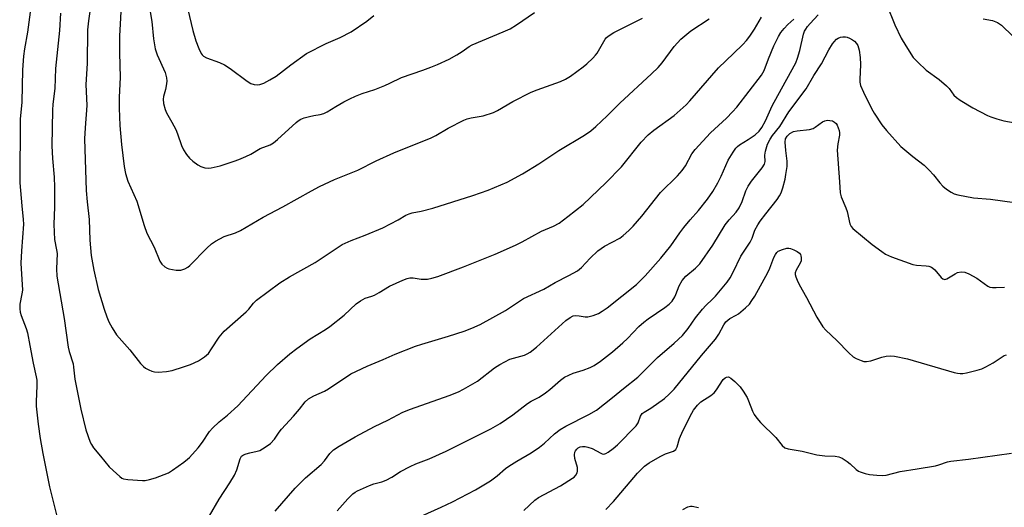
# Model space of a CAD drawing. Units: inches. Extents: x 1279769 to 1285769, y 577448 to 581448.
# Drawn here: x 1279960 to 1280271, y 581124 to 581278 of the extents above; entities that cross this region are included whole.
import ezdxf

# ---------------------------------------------------------------- set-up
doc = ezdxf.new("R2010")
doc.units = ezdxf.units.IN
doc.header["$MEASUREMENT"] = 0
doc.layers.add('Undefined', color=1, linetype='Continuous')

msp = doc.modelspace()

# ---------------------------------------------------------------- linework, layer by layer
at = {"layer": 'Undefined'}
for points, elevation in [([(1279963.29, 581283.41), (1279961.93, 581273.96), (1279961.01, 581268.63), (1279960.74, 581266.41), (1279960.43, 581262.04), (1279960.16, 581251.82), (1279959.7, 581246.49), (1279959.58, 581226.3), (1279960.17, 581219.01), (1279960.62, 581214.71), (1279960.68, 581213.23), (1279960.08, 581204.85), (1279959.89, 581200.98), (1279960.35, 581192.43), (1279960.23, 581191.28), (1279959.59, 581187.95), (1279959.51, 581186.47), (1279959.68, 581185.48), (1279959.97, 581184.42), (1279961.52, 581180.29), (1279961.93, 581178.89), (1279962.76, 581174.92), (1279963.77, 581169.38), (1279964.77, 581165.01), (1279964.91, 581163.92), (1279964.96, 581162.28), (1279964.69, 581157.1), (1279964.71, 581155.7), (1279965.33, 581150.06), (1279965.95, 581145.55), (1279966.78, 581140.77), (1279968.92, 581130.27), (1279971.56, 581119.73)], 524), ([(1279991.73, 581284.42), (1279991.09, 581272.72), (1279991.12, 581267.39), (1279991.3, 581259.62), (1279990.96, 581253.41), (1279990.96, 581249.9), (1279991.15, 581244.46), (1279991.69, 581238.48), (1279992.53, 581231.5), (1279993.01, 581229.29), (1279993.72, 581226.85), (1279996.61, 581220.51), (1279998.87, 581212.87), (1279999.7, 581210.38), (1280002.06, 581206.04), (1280003.83, 581201.52), (1280004.52, 581200.61), (1280005.39, 581199.83), (1280006.12, 581199.37), (1280006.66, 581199.17), (1280009, 581198.73), (1280010.46, 581198.69), (1280011.73, 581199.11), (1280012.69, 581199.64), (1280013.37, 581200.17), (1280018.74, 581205.73), (1280020.22, 581207.08), (1280021.39, 581207.91), (1280024.2, 581209.41), (1280027.78, 581210.55), (1280029.39, 581211.27), (1280036.52, 581215.47), (1280042.75, 581218.76), (1280051.77, 581223.81), (1280054.34, 581225.14), (1280059.03, 581227.42), (1280066.44, 581230.37), (1280072.21, 581233.24), (1280077.85, 581235.79), (1280089.6, 581240.5), (1280091.14, 581241.29), (1280094.99, 581243.59), (1280099.98, 581246.15), (1280101.01, 581246.52), (1280102.3, 581246.86), (1280106.06, 581247.53), (1280109.36, 581248.6), (1280110.66, 581249.24), (1280115.46, 581252.02), (1280121.28, 581255.01), (1280123.16, 581255.75), (1280130.58, 581258.38), (1280132.18, 581259.1), (1280133.68, 581260), (1280137.77, 581262.95), (1280138.9, 581263.91), (1280140.83, 581265.77), (1280141.62, 581266.65), (1280142.11, 581267.35), (1280144.68, 581271.69), (1280145.04, 581272.14), (1280145.67, 581272.72), (1280147.38, 581273.82), (1280156.47, 581278.32)], 518), ([(1280000.27, 581283.45), (1280001.27, 581277.36), (1280001.83, 581271.81), (1280002.4, 581268.72), (1280003.03, 581266.82), (1280005.5, 581261.25), (1280005.95, 581259.56), (1280006.01, 581258.42), (1280005.83, 581256.99), (1280005.6, 581255.86), (1280004.95, 581253.66), (1280004.85, 581252.82), (1280005.01, 581251.43), (1280005.48, 581249.5), (1280005.91, 581248.46), (1280007.67, 581245.52), (1280008.89, 581243.17), (1280009.42, 581241.78), (1280010.64, 581238.08), (1280011.27, 581236.74), (1280012.27, 581235.27), (1280013.2, 581234.12), (1280014.25, 581233.18), (1280015.83, 581232), (1280016.81, 581231.5), (1280018.12, 581231.1), (1280019.19, 581230.95), (1280020.06, 581231.03), (1280022.93, 581231.75), (1280027.31, 581233.17), (1280028.81, 581233.71), (1280031.01, 581234.64), (1280032.6, 581235.41), (1280035.54, 581237.15), (1280038.7, 581238.36), (1280039.75, 581238.93), (1280041.08, 581240), (1280046.93, 581245.42), (1280047.6, 581245.93), (1280048.47, 581246.43), (1280049.51, 581246.82), (1280051.18, 581247.29), (1280052.58, 581247.61), (1280054.59, 581247.94), (1280055.66, 581248.25), (1280056.72, 581248.78), (1280059.51, 581250.49), (1280062.08, 581251.92), (1280063.9, 581252.87), (1280065.74, 581253.7), (1280067.88, 581254.57), (1280071.83, 581255.83), (1280075.04, 581257.08), (1280076.62, 581257.78), (1280080.32, 581259.65), (1280087.06, 581261.95), (1280089.54, 581262.87), (1280091.61, 581263.76), (1280095.3, 581265.43), (1280097.81, 581266.77), (1280099.5, 581267.8), (1280101.66, 581269.39), (1280102.6, 581269.97), (1280112.44, 581274.05), (1280114.59, 581275.03), (1280116.62, 581276.3), (1280122.31, 581280.16)], 516), ([(1279981.77, 581281.23), (1279981.23, 581277.55), (1279980.99, 581274.63), (1279980.88, 581264.05), (1279980.47, 581257.45), (1279980.7, 581250.76), (1279980.17, 581243.73), (1279980.03, 581240.2), (1279980.53, 581223.9), (1279980.84, 581220.37), (1279981.52, 581214.7), (1279981.67, 581208.16), (1279982.17, 581203.36), (1279982.98, 581198.72), (1279984.37, 581192.64), (1279986.22, 581186.43), (1279987.05, 581184), (1279987.69, 581182.43), (1279988.78, 581180.47), (1279990.16, 581178.34), (1279994.32, 581173.56), (1279997.68, 581169.28), (1279998.64, 581168.26), (1279999.32, 581167.79), (1280000.31, 581167.27), (1280001.34, 581166.82), (1280002.13, 581166.58), (1280003.29, 581166.51), (1280005.97, 581166.69), (1280007.72, 581166.98), (1280011.37, 581168.14), (1280013.55, 581168.92), (1280016.11, 581170.05), (1280017.96, 581171.3), (1280019.18, 581172.43), (1280020.2, 581173.83), (1280022.62, 581177.58), (1280024.2, 581179.49), (1280031.12, 581185.6), (1280031.94, 581186.45), (1280033.43, 581188.31), (1280034.4, 581189.23), (1280041.84, 581194.74), (1280044.85, 581196.57), (1280053, 581201.11), (1280061.5, 581206.81), (1280064.35, 581208.15), (1280068.73, 581209.78), (1280074.36, 581212.13), (1280079.23, 581214.66), (1280081.67, 581216.09), (1280082.66, 581216.55), (1280083.69, 581216.88), (1280086.53, 581217.42), (1280090.14, 581218.36), (1280102.8, 581222.28), (1280107.64, 581223.98), (1280113.72, 581226.54), (1280118.54, 581229.17), (1280123.7, 581232.29), (1280130.02, 581236.55), (1280138.17, 581241.38), (1280140.11, 581242.78), (1280141.75, 581244.08), (1280145.32, 581247.47), (1280149.31, 581251.5), (1280159.37, 581260.78), (1280161.43, 581262.79), (1280162.74, 581264.29), (1280166.49, 581269.42), (1280168.65, 581271.71), (1280171.8, 581274.37), (1280177.54, 581278.15)], 520), ([(1280012.64, 581281.12), (1280014.25, 581274.42), (1280015.23, 581271.18), (1280016.13, 581268.77), (1280016.89, 581267.21), (1280017.21, 581266.75), (1280017.69, 581266.31), (1280018.64, 581265.84), (1280022.7, 581264.4), (1280024.31, 581263.64), (1280026.03, 581262.46), (1280031.45, 581258.47), (1280032.66, 581257.71), (1280033.66, 581257.39), (1280034.7, 581257.31), (1280035.47, 581257.43), (1280036.7, 581257.85), (1280038.67, 581258.86), (1280040.62, 581260.06), (1280045.22, 581263.59), (1280050.26, 581267.16), (1280056.4, 581270.39), (1280060.82, 581272.23), (1280064.33, 581274.06), (1280069.27, 581277.39), (1280071.57, 581279.16)], 514), ([(1280233.61, 581282.76), (1280236.28, 581276.31), (1280238.3, 581272.03), (1280239.75, 581269.58), (1280242.14, 581265.99), (1280243.53, 581264.51), (1280246.23, 581261.89), (1280250.28, 581258.95), (1280252.68, 581256.95), (1280253.44, 581256.12), (1280254.97, 581254.08), (1280255.82, 581253.25), (1280256.99, 581252.41), (1280260.92, 581250.01), (1280265.59, 581247.59), (1280266.66, 581247.15), (1280268.55, 581246.52), (1280270.79, 581245.93), (1280279.08, 581244.4)], 526), ([(1279972.44, 581279.94), (1279972.15, 581274.45), (1279970.88, 581262.46), (1279970.6, 581256.15), (1279970.02, 581251.16), (1279969.87, 581249.25), (1279969.68, 581238.07), (1279969.86, 581234.01), (1279970.38, 581228.08), (1279970.53, 581224.92), (1279970.49, 581218.6), (1279970.32, 581213.3), (1279970.38, 581210.7), (1279970.56, 581208.39), (1279971.2, 581205.2), (1279971.36, 581203.96), (1279971.16, 581199.16), (1279971.31, 581196.84), (1279973.57, 581183.5), (1279974.89, 581174.39), (1279975.2, 581173.03), (1279976.39, 581169.16), (1279976.58, 581168.02), (1279976.98, 581164.23), (1279977.43, 581161.69), (1279978.9, 581154.77), (1279980.44, 581148.25), (1279981.85, 581144.38), (1279982.23, 581143.59), (1279982.86, 581142.63), (1279985.02, 581139.9), (1279987.83, 581136.59), (1279989.04, 581135.37), (1279991.18, 581133.48), (1279991.86, 581133.01), (1279992.36, 581132.8), (1279993.75, 581132.56), (1279998.38, 581132.25), (1279999.22, 581132.29), (1280000.57, 581132.52), (1280002.46, 581133.08), (1280006.55, 581134.71), (1280007.81, 581135.47), (1280011.45, 581138.06), (1280012.63, 581138.97), (1280013.26, 581139.56), (1280015.93, 581142.56), (1280017.3, 581144.38), (1280019.53, 581147.71), (1280020.46, 581148.81), (1280022.55, 581150.78), (1280025.23, 581152.9), (1280028.49, 581155.82), (1280037.44, 581165.44), (1280041.09, 581168.94), (1280044.96, 581172.32), (1280047.15, 581173.98), (1280051.37, 581176.99), (1280056.24, 581179.95), (1280057.63, 581180.94), (1280062.12, 581184.55), (1280065.89, 581188.11), (1280067.27, 581189.08), (1280068.76, 581189.83), (1280070.9, 581190.52), (1280071.7, 581190.86), (1280073.24, 581191.72), (1280076.45, 581193.67), (1280080.71, 581195.56), (1280082.05, 581196.08), (1280082.87, 581196.26), (1280083.95, 581196.29), (1280086.52, 581195.91), (1280087.37, 581195.84), (1280088.48, 581195.93), (1280089.86, 581196.15), (1280091.81, 581196.73), (1280099.83, 581199.74), (1280109.89, 581203.77), (1280116.31, 581206.64), (1280118.43, 581207.68), (1280124.59, 581211.01), (1280128.3, 581212.63), (1280130.1, 581213.63), (1280132.85, 581215.64), (1280137.73, 581219.52), (1280144.86, 581226.35), (1280149.8, 581231.42), (1280156.1, 581239.21), (1280158.3, 581241.51), (1280160.11, 581242.94), (1280166.55, 581247.58), (1280170.25, 581251.01), (1280171.47, 581252.29), (1280180.5, 581262.64), (1280185.32, 581267.22), (1280188.21, 581270.08), (1280189.41, 581271.34), (1280190.49, 581272.67), (1280191.92, 581274.85), (1280193.42, 581277.38), (1280194.09, 581278.68)], 522), ([(1280019.56, 581121.1), (1280022.59, 581126.31), (1280025.95, 581131.47), (1280027.49, 581133.99), (1280028.19, 581135.62), (1280029.26, 581139.09), (1280029.68, 581139.92), (1280030.3, 581140.41), (1280031.09, 581140.73), (1280032.25, 581141.03), (1280034.6, 581141.49), (1280035.43, 581141.77), (1280037.19, 581142.79), (1280038.82, 581143.99), (1280040.08, 581145.34), (1280041.56, 581147.53), (1280042.32, 581148.53), (1280046.11, 581152.57), (1280048.01, 581154.78), (1280049.81, 581157.11), (1280050.82, 581158.07), (1280052.5, 581159.03), (1280055.92, 581160.53), (1280057.2, 581161.18), (1280064.29, 581166.01), (1280069.43, 581168.4), (1280074.51, 581170.48), (1280078.27, 581172.19), (1280084.73, 581174.73), (1280086.65, 581175.35), (1280095.16, 581177.83), (1280100.08, 581179.43), (1280102.51, 581180.35), (1280105.15, 581181.6), (1280113.13, 581186), (1280118.89, 581189.79), (1280125.3, 581192.72), (1280128.91, 581194.84), (1280133.22, 581197), (1280135.94, 581198.5), (1280137.23, 581199.55), (1280139.9, 581202.54), (1280142.36, 581204.85), (1280144.5, 581206.32), (1280149.27, 581208.86), (1280150.42, 581209.71), (1280152.13, 581211.23), (1280153.52, 581212.64), (1280156.25, 581215.82), (1280162.18, 581223.29), (1280167.51, 581228.52), (1280169.07, 581230.19), (1280170.06, 581231.68), (1280172.09, 581235.48), (1280173.1, 581236.86), (1280178.04, 581242.08), (1280183.03, 581246.73), (1280185, 581248.72), (1280186.29, 581250.27), (1280194.17, 581260.35), (1280194.94, 581261.79), (1280196.32, 581265.53), (1280198.05, 581269.62), (1280199.47, 581272.54), (1280200.23, 581273.8), (1280201.3, 581275.14), (1280202.47, 581276.41), (1280204.34, 581278.1)], 524), ([(1280040.34, 581122.6), (1280046.63, 581129.88), (1280049.92, 581133.06), (1280054.87, 581137.33), (1280055.9, 581138.49), (1280057.61, 581140.83), (1280058.81, 581141.94), (1280060.54, 581143.06), (1280065.61, 581146.08), (1280071.77, 581149.36), (1280075.98, 581151.32), (1280080.67, 581153.83), (1280083.12, 581154.79), (1280095.35, 581159.15), (1280098.32, 581160.31), (1280099.91, 581161.07), (1280104.28, 581163.65), (1280109.64, 581167.81), (1280111.4, 581168.91), (1280114.58, 581170.56), (1280115.65, 581170.93), (1280119.18, 581171.86), (1280120.05, 581172.27), (1280121, 581172.86), (1280122.99, 581174.44), (1280132.23, 581182.83), (1280133.57, 581183.8), (1280134.53, 581184.26), (1280135.32, 581184.39), (1280136.44, 581184.32), (1280138.33, 581183.99), (1280139.15, 581183.98), (1280140.87, 581184.4), (1280142.54, 581185.03), (1280143.74, 581185.72), (1280145.34, 581186.84), (1280154.61, 581194.15), (1280157.34, 581196.92), (1280162.31, 581202.52), (1280165.47, 581206.46), (1280168.29, 581210.56), (1280169.52, 581212.18), (1280171.53, 581214.67), (1280174.21, 581217.54), (1280177.05, 581221.16), (1280178.69, 581223.55), (1280180.36, 581226.3), (1280181.38, 581228.39), (1280183.62, 581233.45), (1280185.14, 581236.04), (1280185.98, 581237.26), (1280186.55, 581237.83), (1280187.16, 581238.31), (1280189.91, 581239.98), (1280192.1, 581241.5), (1280193.38, 581242.7), (1280194.25, 581243.86), (1280195.38, 581245.89), (1280197.54, 581250.63), (1280199.25, 581253.98), (1280204.95, 581264.24), (1280205.54, 581265.78), (1280206.23, 581268.15), (1280207.41, 581273.35), (1280207.74, 581274.24), (1280208.1, 581274.91), (1280208.67, 581275.75), (1280209.47, 581276.73), (1280212.05, 581279.43)], 526), ([(1280264.22, 581278.19), (1280267.18, 581277.61), (1280268.82, 581276.95), (1280270.05, 581276.16), (1280273.6, 581272.73)], 524), ([(1280059.92, 581122.68), (1280063.3, 581126.49), (1280064.92, 581128.05), (1280065.58, 581128.55), (1280066.34, 581128.98), (1280070.12, 581130.66), (1280071.5, 581131.16), (1280074.07, 581131.81), (1280075.42, 581132.35), (1280077.21, 581133.31), (1280079.92, 581135.12), (1280082.98, 581136.7), (1280084.8, 581137.54), (1280089.01, 581139.14), (1280094.44, 581141.5), (1280108.47, 581148.6), (1280111.44, 581150.27), (1280115.47, 581153.01), (1280120.11, 581156.59), (1280121.31, 581157.31), (1280123.81, 581158.61), (1280125.8, 581159.93), (1280127.2, 581161.02), (1280130.55, 581163.96), (1280131.85, 581164.9), (1280133.17, 581165.59), (1280134.54, 581166.18), (1280137.71, 581167.12), (1280139.91, 581167.93), (1280141.2, 581168.61), (1280143.16, 581169.94), (1280147, 581172.93), (1280150.27, 581175.78), (1280151.75, 581177.16), (1280155.36, 581180.88), (1280156.9, 581182.26), (1280158.32, 581183.35), (1280163.6, 581186.91), (1280164.89, 581187.96), (1280165.83, 581188.97), (1280166.7, 581190.31), (1280167.06, 581191.08), (1280168.04, 581193.78), (1280169.03, 581195.48), (1280170.2, 581196.79), (1280173.27, 581199.32), (1280174.59, 581200.71), (1280178.71, 581206.64), (1280182.68, 581213.01), (1280183.94, 581214.68), (1280186.07, 581217.09), (1280187.06, 581218.45), (1280188.05, 581220.42), (1280189.19, 581223.85), (1280189.89, 581225.28), (1280190.98, 581226.87), (1280194.32, 581231.09), (1280195.06, 581232.23), (1280195.31, 581233.07), (1280195.2, 581235.06), (1280195.36, 581236.37), (1280196.07, 581238.55), (1280196.83, 581240.1), (1280197.63, 581241.31), (1280199.97, 581244.17), (1280202.78, 581248.73), (1280208.23, 581256.07), (1280210.63, 581260.26), (1280213.09, 581263.97), (1280215.44, 581268.39), (1280216.56, 581270.27), (1280217.07, 581270.92), (1280217.9, 581271.7), (1280218.37, 581272.01), (1280219.11, 581272.32), (1280219.89, 581272.5), (1280220.67, 581272.52), (1280221.18, 581272.41), (1280221.92, 581272.1), (1280222.88, 581271.57), (1280223.52, 581271.09), (1280224.19, 581270.34), (1280224.57, 581269.69), (1280225.06, 581268.21), (1280225.3, 581265.97), (1280225.39, 581263.77), (1280225.2, 581258.95), (1280225.26, 581258.11), (1280225.49, 581257.08), (1280226.35, 581255.01), (1280228.89, 581249.84), (1280229.78, 581248.34), (1280232.18, 581244.71), (1280233.61, 581242.87), (1280238.22, 581237.86), (1280242.02, 581234.69), (1280245.53, 581231.94), (1280247.2, 581230.37), (1280248.57, 581228.9), (1280250.52, 581226.35), (1280251.46, 581225.28), (1280252.6, 581224.35), (1280254.07, 581223.36), (1280255.11, 581222.84), (1280256.23, 581222.51), (1280261.14, 581221.6), (1280266.59, 581221.12), (1280274.11, 581220.07)], 528), ([(1280081.16, 581118.55), (1280092.86, 581123.86), (1280096.35, 581125.53), (1280103.7, 581129.32), (1280108.45, 581132.16), (1280110.55, 581133.7), (1280113.16, 581136.01), (1280114.19, 581136.8), (1280116.7, 581138.35), (1280121.28, 581140.96), (1280123.87, 581142.77), (1280125.46, 581144.02), (1280128.63, 581146.97), (1280130.44, 581148.36), (1280132.25, 581149.42), (1280139.51, 581153.07), (1280141.95, 581154.53), (1280147, 581158.44), (1280150.44, 581161.37), (1280155, 581164.9), (1280161.27, 581171.12), (1280166.52, 581175.61), (1280169.11, 581178.08), (1280170.9, 581180.28), (1280173.25, 581183.68), (1280175.5, 581186.44), (1280176.47, 581187.55), (1280178.67, 581189.53), (1280179.62, 581190.53), (1280183.24, 581194.94), (1280184.2, 581196.32), (1280185.19, 581198.08), (1280187.59, 581203.12), (1280190.53, 581207.58), (1280191.13, 581208.89), (1280192.06, 581211.32), (1280192.98, 581213.03), (1280193.75, 581214.21), (1280195.46, 581216.49), (1280199.11, 581221.06), (1280199.85, 581222.2), (1280200.31, 581223.19), (1280200.88, 581224.76), (1280201.59, 581227.52), (1280201.87, 581228.91), (1280202.22, 581231.44), (1280202.29, 581233.13), (1280201.8, 581236.53), (1280201.64, 581239.13), (1280201.77, 581240.23), (1280202.26, 581241.12), (1280203.14, 581241.96), (1280204.27, 581242.52), (1280205.43, 581242.76), (1280209.32, 581243.2), (1280210.44, 581243.5), (1280211.13, 581243.89), (1280213.44, 581245.57), (1280214.18, 581245.96), (1280214.96, 581246.11), (1280215.76, 581246.06), (1280216.55, 581245.88), (1280217.22, 581245.54), (1280217.73, 581245.03), (1280218.04, 581244.54), (1280218.4, 581243.74), (1280218.68, 581242.89), (1280218.79, 581242.11), (1280218.77, 581241.36), (1280218.24, 581238.66), (1280218.1, 581236.65), (1280218.81, 581226.62), (1280218.97, 581223.22), (1280219.31, 581221.92), (1280220.83, 581218.41), (1280221.23, 581217.31), (1280222.07, 581213.4), (1280222.5, 581212.54), (1280223.05, 581211.92), (1280229.18, 581206.85), (1280232.18, 581204.59), (1280233.38, 581203.81), (1280235.28, 581202.98), (1280241.98, 581200.51), (1280243.1, 581200.29), (1280246.21, 581200.12), (1280247.05, 581199.94), (1280247.86, 581199.65), (1280248.35, 581199.37), (1280248.98, 581198.81), (1280250.93, 581196.42), (1280251.47, 581195.99), (1280252.13, 581195.83), (1280252.72, 581195.98), (1280255.36, 581197.61), (1280256.15, 581197.98), (1280257.29, 581198.19), (1280258.43, 581198.13), (1280259.73, 581197.62), (1280262.23, 581196.22), (1280265.68, 581193.68), (1280266.37, 581193.36), (1280267.17, 581193.2), (1280268.34, 581193.2), (1280271.01, 581193.37)], 530), ([(1280118.98, 581122.79), (1280122.47, 581125.99), (1280123.64, 581126.84), (1280130.57, 581130.58), (1280134.38, 581132.97), (1280134.83, 581133.34), (1280135.38, 581133.99), (1280135.8, 581134.71), (1280135.96, 581135.22), (1280135.89, 581136.33), (1280135.13, 581139.2), (1280135.02, 581140.36), (1280135.14, 581141.22), (1280135.31, 581141.66), (1280135.7, 581142.19), (1280136.1, 581142.53), (1280136.79, 581142.88), (1280137.52, 581143.03), (1280138.34, 581143.01), (1280139.21, 581142.84), (1280140.58, 581142.39), (1280143.26, 581140.85), (1280143.75, 581140.65), (1280144.22, 581140.58), (1280144.93, 581140.76), (1280145.64, 581141.17), (1280147.26, 581142.37), (1280148.56, 581143.49), (1280154.52, 581149.57), (1280155.07, 581150.52), (1280155.84, 581152.62), (1280156.4, 581153.39), (1280157.01, 581153.86), (1280159.11, 581155.14), (1280163.42, 581158.19), (1280164.9, 581159.52), (1280166.46, 581161.13), (1280175.12, 581171.75), (1280179.59, 581176.87), (1280180.62, 581178.47), (1280182.18, 581181.49), (1280182.84, 581182.39), (1280184.16, 581183.41), (1280186.15, 581184.46), (1280186.86, 581184.93), (1280189.07, 581186.81), (1280190.31, 581188.02), (1280191.12, 581189.09), (1280192, 581190.48), (1280196.15, 581198.01), (1280196.77, 581199.33), (1280198.01, 581202.69), (1280198.51, 581203.73), (1280199, 581204.35), (1280199.41, 581204.69), (1280200.73, 581205.28), (1280202.17, 581205.63), (1280202.74, 581205.65), (1280203.3, 581205.55), (1280204.4, 581205.13), (1280205.45, 581204.58), (1280206.13, 581204.06), (1280206.42, 581203.68), (1280206.62, 581203.24), (1280206.72, 581202.76), (1280206.63, 581201.7), (1280206.33, 581200.92), (1280205.1, 581198.76), (1280204.8, 581197.84), (1280204.82, 581197.34), (1280205.01, 581196.57), (1280205.39, 581195.55), (1280206, 581194.25), (1280208.32, 581190.06), (1280211.63, 581183.83), (1280213.5, 581180.82), (1280214.5, 581179.74), (1280218, 581176.54), (1280221.8, 581172.56), (1280223.1, 581171.39), (1280224.1, 581170.83), (1280225.69, 581170.14), (1280226.51, 581169.89), (1280227.32, 581169.82), (1280228.74, 581170.1), (1280232.16, 581171.21), (1280233.6, 581171.59), (1280235.05, 581171.7), (1280236.22, 581171.58), (1280240.28, 581170.75), (1280255.04, 581166.42), (1280256.14, 581166.16), (1280256.97, 581166.06), (1280257.81, 581166.1), (1280258.96, 581166.3), (1280262.38, 581167.1), (1280263.78, 581167.52), (1280265.1, 581168.16), (1280267.41, 581169.49), (1280270.83, 581171.71), (1280271.64, 581172)], 532), ([(1280144.91, 581123.1), (1280147.33, 581125.58), (1280154.94, 581134.61), (1280155.92, 581135.66), (1280157.15, 581136.81), (1280158.58, 581137.83), (1280162.12, 581139.89), (1280163.76, 581140.66), (1280166.31, 581141.51), (1280167.03, 581142.02), (1280167.49, 581142.86), (1280168.21, 581145.54), (1280169.22, 581148), (1280172.08, 581153.51), (1280172.66, 581154.47), (1280173.93, 581156.05), (1280174.94, 581157.07), (1280178.06, 581159.09), (1280179.19, 581160.01), (1280179.92, 581160.94), (1280182.01, 581164.19), (1280182.6, 581164.75), (1280183.04, 581164.95), (1280183.73, 581164.98), (1280184.42, 581164.64), (1280185.71, 581163.53), (1280187.33, 581161.86), (1280188.35, 581160.46), (1280189.57, 581158.5), (1280190.05, 581157.45), (1280191.31, 581154.2), (1280191.86, 581153.16), (1280192.66, 581151.93), (1280193.83, 581150.61), (1280198.69, 581145.83), (1280200.7, 581143.28), (1280201.51, 581142.59), (1280202.59, 581142.22), (1280206.99, 581141.5), (1280211.67, 581140.36), (1280214.2, 581140.04), (1280217.47, 581139.94), (1280218.62, 581139.78), (1280219.61, 581139.33), (1280221.26, 581138.27), (1280222.16, 581137.54), (1280224.12, 581135.72), (1280224.83, 581135.2), (1280225.32, 581134.96), (1280226.93, 581134.43), (1280228.33, 581134.12), (1280230.62, 581133.89), (1280232.26, 581133.81), (1280233.57, 581133.98), (1280237.94, 581135.13), (1280243.39, 581135.91), (1280249.14, 581136.86), (1280250.25, 581137.16), (1280252.94, 581138.12), (1280253.97, 581138.38), (1280259.56, 581139.02), (1280273.16, 581140.88)], 534), ([(1280169.29, 581123.1), (1280170.85, 581123.91), (1280171.66, 581124.13), (1280172.21, 581124.13), (1280174.15, 581123.71)], 536)]:
    msp.add_lwpolyline(points, dxfattribs=dict(at, elevation=elevation))

doc.saveas('drawing.dxf')
